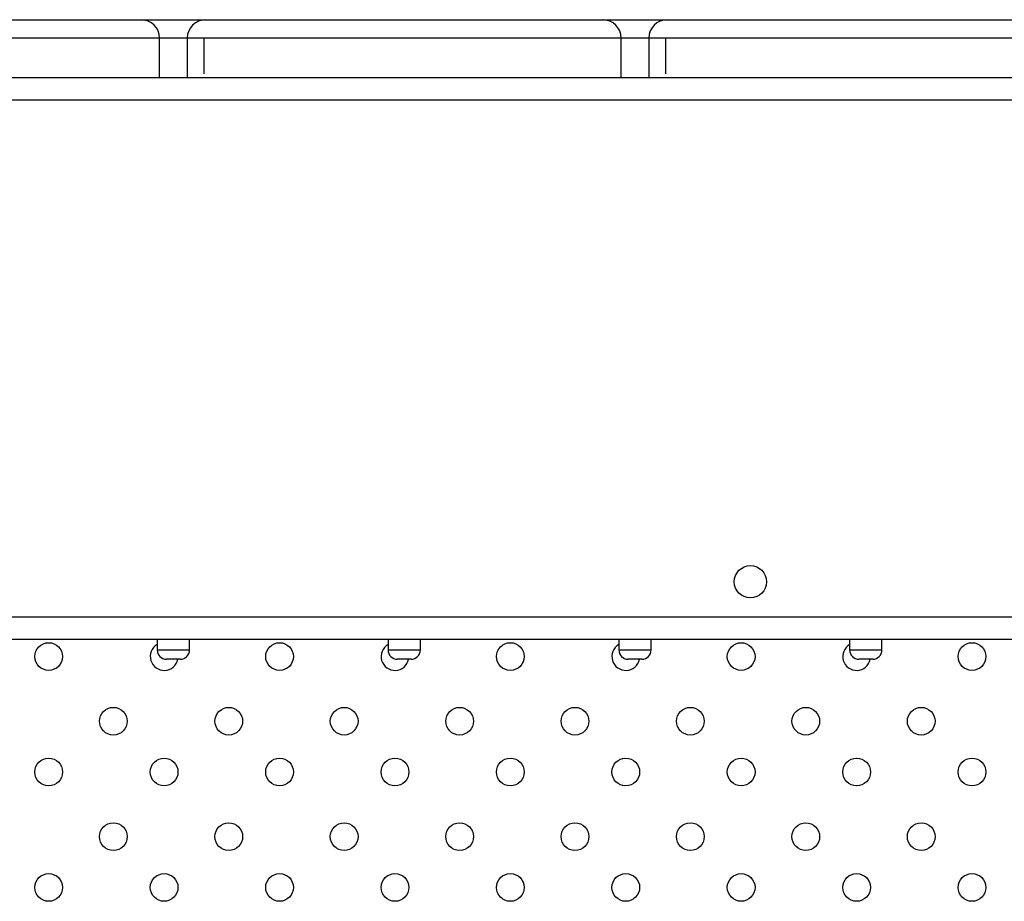
# Model space of a CAD drawing. Units: millimetres. Extents: x 7980 to 17463, y -1377 to 4127.
# Drawn here: x 8996 to 9103, y 448 to 543 of the extents above; entities that cross this region are included whole.
import ezdxf

# ---------------------------------------------------------------- set-up
doc = ezdxf.new("R2010")
doc.units = ezdxf.units.MM
doc.header["$LTSCALE"] = 10
doc.layers.add('ROTH DETALJIT', color=7, linetype='Continuous')

msp = doc.modelspace()

# ---------------------------------------------------------------- linework, layer by layer
at = {"layer": 'ROTH DETALJIT', "color": 7, "linetype": 'Continuous', "lineweight": 25}
for p, q in [((8894.53, 542.97), (9677.23, 542.97)), ((9679.23, 540.97), (8892.53, 540.97)), ((9011.23, 536.71), (9011.23, 540.97)), ((9014.23, 540.97), (9014.23, 536.71)), ((9016.02, 540.97), (9016.02, 537.12)), ((9061.23, 536.71), (9061.23, 540.97)), ((9064.23, 540.97), (9064.23, 536.71)), ((9066.02, 540.97), (9066.02, 537.12)), ((8888.33, 536.71), (9687.13, 536.71)), ((8888.33, 534.31), (9687.13, 534.31)), ((8917.83, 478.31), (9657.63, 478.31)), ((8888.33, 475.91), (9687.13, 475.91)), ((9010.98, 475.91), (9010.98, 474.72)), ((9014.48, 474.72), (9014.48, 475.91)), ((9035.98, 475.91), (9035.98, 474.72)), ((9039.48, 474.72), (9039.48, 475.91)), ((9060.98, 475.91), (9060.98, 474.72)), ((9064.48, 474.72), (9064.48, 475.91)), ((9085.98, 475.91), (9085.98, 474.72)), ((9089.48, 474.72), (9089.48, 475.91)), ((9010.98, 474.72), (9014.48, 474.72)), ((9035.98, 474.72), (9039.48, 474.72)), ((9060.98, 474.72), (9064.48, 474.72)), ((9085.98, 474.72), (9089.48, 474.72)), ((9013.48, 473.72), (9011.98, 473.72)), ((9038.48, 473.72), (9036.98, 473.72)), ((9063.48, 473.72), (9061.98, 473.72)), ((9088.48, 473.72), (9086.98, 473.72))]:
    msp.add_line(p, q, dxfattribs=at)
for centre, radius in [((9075.23, 482.11), 1.75), ((8999.23, 474.01), 1.5), ((9024.23, 474.01), 1.5), ((9049.23, 474.01), 1.5), ((9074.23, 474.01), 1.5), ((9099.23, 474.01), 1.5), ((9006.23, 467.01), 1.5), ((9018.73, 467.01), 1.5), ((9031.23, 467.01), 1.5), ((9043.73, 467.01), 1.5), ((9056.23, 467.01), 1.5), ((9068.73, 467.01), 1.5), ((9081.23, 467.01), 1.5), ((9093.73, 467.01), 1.5), ((8999.23, 461.51), 1.5), ((9011.73, 461.51), 1.5), ((9024.23, 461.51), 1.5), ((9036.73, 461.51), 1.5), ((9049.23, 461.51), 1.5), ((9061.73, 461.51), 1.5), ((9074.23, 461.51), 1.5), ((9086.73, 461.51), 1.5), ((9099.23, 461.51), 1.5), ((9006.23, 454.51), 1.5), ((9018.73, 454.51), 1.5), ((9031.23, 454.51), 1.5), ((9043.73, 454.51), 1.5), ((9056.23, 454.51), 1.5), ((9068.73, 454.51), 1.5), ((9081.23, 454.51), 1.5), ((9093.73, 454.51), 1.5), ((8999.23, 449.01), 1.5), ((9011.73, 449.01), 1.5), ((9024.23, 449.01), 1.5), ((9036.73, 449.01), 1.5), ((9049.23, 449.01), 1.5), ((9061.73, 449.01), 1.5), ((9074.23, 449.01), 1.5), ((9086.73, 449.01), 1.5), ((9099.23, 449.01), 1.5)]:
    msp.add_circle(centre, radius, dxfattribs=at)
for centre, radius, start, end in [((9009.23, 540.97), 2, 0, 90), ((9016.23, 540.97), 2, 90, 180), ((9059.23, 540.97), 2, 0, 90), ((9066.23, 540.97), 2, 90, 180), ((9011.73, 474.01), 1.5, 120, 348.9367), ((9011.98, 474.72), 1, 180, 270), ((9013.48, 474.72), 1, 270, 0), ((9036.73, 474.01), 1.5, 120, 348.9367), ((9036.98, 474.72), 1, 180, 270), ((9038.48, 474.72), 1, 270, 0), ((9061.73, 474.01), 1.5, 120, 348.9367), ((9061.98, 474.72), 1, 180, 270), ((9063.48, 474.72), 1, 270, 0), ((9086.73, 474.01), 1.5, 120, 348.9367), ((9086.98, 474.72), 1, 180, 270), ((9088.48, 474.72), 1, 270, 0)]:
    msp.add_arc(centre, radius, start, end, dxfattribs=at)

doc.saveas('drawing.dxf')
